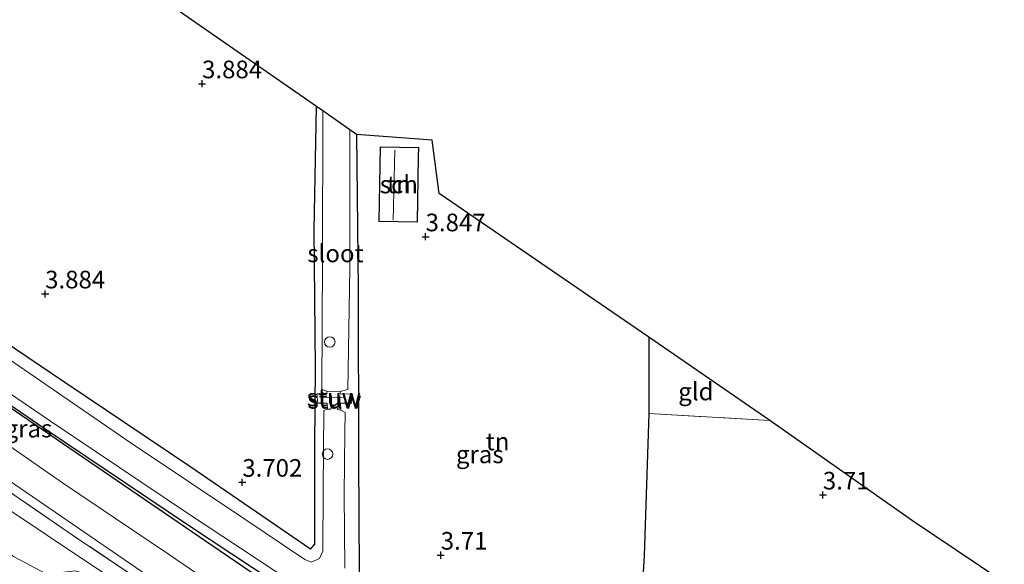
# Model space of a CAD drawing. Units: metres. Extents: x 149990 to 160008, y 437498 to 443753.
# Drawn here: x 153458 to 153598, y 440521 to 440598 of the extents above; entities that cross this region are included whole.
import ezdxf
from ezdxf.enums import TextEntityAlignment as Align

# ---------------------------------------------------------------- set-up
doc = ezdxf.new("R2010")
doc.units = ezdxf.units.M
doc.linetypes.add('IE-TERREINAFSCHEIDING', pattern=[10, 8, -2])
doc.layers.get('0').update_dxf_attribs({"lineweight": 25})
for name, color, linetype, lineweight in [('B-ME-AL-OVERIG-S-B1', 7, 'Continuous', 18), ('B-ME-GR-BOMENRIJ-L-B1', 10, 'Continuous', 25), ('B-ME-GR-STRUIKEN-GV-B6', 93, 'Continuous', 18), ('B-ME-GW-HOOGTEPUNT-S-B1', 10, 'Continuous', 25), ('B-ME-GW-INSTEEKWATERGANG-L-B1', 10, 'Continuous', 25), ('B-ME-GW-TEENLIJN-L-B1', 93, 'Continuous', 18), ('B-ME-IE-GRASLAND-GV-B6', 93, 'Continuous', 18), ('B-ME-IE-GRONDWERKLIJN-GROND_INGERICHT-GV-B6', 253, 'Continuous', 18), ('B-ME-IE-TERREINAFSCHEIDING-HAAGRASTER-L-B1', 10, 'Continuous', 25), ('B-ME-IE-TERREINAFSCHEIDING-RASTERHEKWERK-L-B1', 8, 'IE-TERREINAFSCHEIDING', 18), ('B-ME-KG-KADASTRAAL-DAKRAND-L-B1', 13, 'Continuous', 18), ('B-ME-KG-KADASTRAAL-NOKLIJN-L-B1', 13, 'Continuous', 18), ('B-ME-KG-KADASTRAAL-OPNAMEDTMGRENS-L-B1', 10, 'Continuous', 25), ('B-ME-KW-STUW-GV-B6', 173, 'Continuous', 18), ('B-ME-KW-STUW-L-B1', 173, 'Continuous', 18), ('B-ME-OG-BEBOUWING-GV-B6', 173, 'Continuous', 18), ('B-ME-OG-WATER-GV-B6', 153, 'Continuous', 18), ('B-ME-VH-VERH_SOORT-BITUMEN-GV-B6', 8, 'IE-TERREINAFSCHEIDING-NATUURLIJK-HOUTWAL', 18)]:
    doc.layers.add(name, color=color, linetype=linetype, lineweight=lineweight)
doc.styles.add('NLCS-ISO', font='NLCS-ISO.TTF')
doc.linetypes.add('IE-TERREINAFSCHEIDING-NATUURLIJK-HOUTWAL', pattern='A,7,-1.5,[67,NLCS.SHX,S=0.75,R=45,X=0,Y=0],-1.5,7,-1.5,[70,NLCS.SHX,S=0.75,R=0,X=0,Y=0],-1.5', length=20)

# ---------------------------------------------------------------- blocks, each defined once
blk = doc.blocks.new('dtb')
blk.add_circle((0, 0), 0.75)
blk = doc.blocks.new('hoogtepunt')
for p, q in [((-0.5, 0), (0.5, 0)), ((0, 0.5), (0, -0.5))]:
    blk.add_line(p, q)

msp = doc.modelspace()

# ---------------------------------------------------------------- linework, layer by layer
at = {"layer": 'B-ME-GR-BOMENRIJ-L-B1'}
msp.add_polyline3d([(153281.54, 440663.05, 4.13), (153286.6, 440659.59, 4.13), (153316.41, 440639.47, 4.11), (153355.8, 440612.48, 4.07), (153405.11, 440578.48, 4.07), (153444.86, 440551.45, 4.07), (153484.44, 440524.46, 4.01), (153514.31, 440504.11, 4.01), (153534.45, 440490.46, 3.91)], dxfattribs=at)
at = {"layer": 'B-ME-GR-STRUIKEN-GV-B6'}
for points in [[(153422.14, 440553.75, 4.42), (153422.18, 440554.51, 4.41), (153421.19, 440555.7, 4.47), (153444.49, 440539.74, 4.41), (153465.58, 440525.28, 4.43), (153474.65, 440519.18, 4.36), (153472.57, 440518.19, 4.32), (153440.03, 440539.89, 4.47), (153426.64, 440549.16, 4.61), (153421.82, 440550.97, 4.88), (153418.11, 440551.89, 5.06), (153414.9, 440552.13, 5.06), (153409.2, 440555.73, 4.84), (153400.75, 440561.49, 4.58), (153385.24, 440572.43, 4.44), (153373.38, 440580.85, 4.56), (153368.25, 440584.6, 4.59), (153370.26, 440587.34, 4.56), (153388.55, 440574.58, 4.44), (153417.27, 440554.97, 4.51), (153420.33, 440553.23, 4.53), (153422.14, 440553.75, 4.42)], [(153440.03, 440539.89, 4.47), (153472.57, 440518.19, 4.32), (153465.96, 440520.19, 5.17), (153461.94, 440519.71, 6.36), (153457.21, 440522.25, 6.58), (153445.67, 440530.6, 6.4), (153436.85, 440536.72, 6.46), (153431.72, 440538.8, 6.95), (153428.67, 440540.7, 6.93), (153422.15, 440546.81, 6.35), (153418.11, 440551.89, 5.06), (153421.82, 440550.97, 4.88), (153426.64, 440549.16, 4.61), (153440.03, 440539.89, 4.47)]]:
    msp.add_polyline3d(points, dxfattribs=at)
at = {"layer": 'B-ME-GW-INSTEEKWATERGANG-L-B1'}
for points in [[(153281.87, 440663.65, 3.97), (153301.09, 440650.58, 3.94), (153330.65, 440630.49, 3.94), (153357.3, 440612.33, 3.94), (153381.16, 440595.56, 3.91), (153402.87, 440580.64, 3.91), (153429.3, 440562.51, 3.91), (153461.55, 440540.45, 3.91), (153482.03, 440526.7, 3.91), (153509.41, 440508.59, 3.86), (153531.01, 440493.51, 3.85)], [(153499.35, 440523.3, 3.65), (153499.95, 440524, 3.65), (153499.98, 440537.98, 3.58), (153500.08, 440549.05, 3.78), (153499.88, 440568.55, 3.83), (153500.18, 440586.05, 3.9)]]:
    msp.add_polyline3d(points, dxfattribs=at)
at = {"layer": 'B-ME-GW-TEENLIJN-L-B1'}
msp.add_polyline3d([(153538.69, 440474.14, 4.34), (153537.32, 440473.71, 4.28), (153535.67, 440474.09, 4.23), (153528.37, 440479.62, 4.13), (153513.04, 440490.75, 4.12), (153496.55, 440501.98, 4.12), (153480.13, 440513.17, 4.12), (153472.57, 440518.19, 4.32), (153440.03, 440539.89, 4.47), (153426.64, 440549.16, 4.61), (153421.82, 440550.97, 4.88), (153418.11, 440551.89, 5.06)], dxfattribs=at)
at = {"layer": 'B-ME-IE-GRASLAND-GV-B6'}
for points in [[(153443.28, 440561.19, 3.73), (153464.5, 440546.93, 3.86), (153482.22, 440535.01, 3.71), (153499.35, 440523.3, 3.65), (153499.95, 440524, 3.65), (153499.98, 440537.98, 3.58), (153500.08, 440549.05, 3.78), (153499.88, 440568.55, 3.83), (153500.18, 440586.05, 3.9), (153501.08, 440585.42, 3.09), (153501.07, 440564.33, 3.09), (153500.94, 440545.93, 3.09), (153501.68, 440545.68, 3.09), (153501.67, 440545.31, 3.75), (153500.24, 440545.32, 3.68), (153500.38, 440543.97, 3.61), (153501.71, 440543.96, 3.58), (153501.78, 440543.12, 2.83), (153501.26, 440542.94, 2.83), (153501.15, 440531.75, 2.83), (153501.09, 440523.01, 2.83), (153500.63, 440521.94, 2.83), (153499.46, 440521.43, 2.83), (153498.52, 440521.8, 2.83), (153490.04, 440527.54, 2.83), (153473.88, 440538.31, 2.83), (153455.74, 440550.81, 2.83)], [(153504.23, 440520.56, 2.83), (153504.11, 440531.08, 2.83), (153504.24, 440539.77, 2.83), (153504.28, 440542.66, 2.83), (153503.66, 440543, 2.83), (153503.62, 440544, 3.56), (153505.15, 440543.97, 3.59), (153505.33, 440545.27, 3.75), (153503.55, 440545.29, 3.75), (153503.56, 440545.62, 3.09), (153504.66, 440545.91, 3.09), (153504.92, 440563.1, 3.09), (153504.95, 440582.74, 3.09)], [(153504.95, 440582.74, 3.09), (153505.87, 440582.1, 4.1), (153506.09, 440560.17, 4.01), (153506.15, 440536.13, 4.01), (153506.26, 440519.98, 3.95)], [(153435.58, 440559.72, 2.83), (153462.43, 440541.41, 2.83), (153481.91, 440528.39, 2.83), (153502.09, 440515.05, 2.83), (153523.04, 440500.87, 2.83), (153539.97, 440489.19, 2.83), (153540.68, 440489.33, 2.83), (153541.69, 440488.54, 4.07), (153539.63, 440488.21, 4.06), (153531.01, 440493.51, 3.85), (153509.41, 440508.59, 3.86), (153482.03, 440526.7, 3.91), (153461.55, 440540.45, 3.91), (153429.3, 440562.51, 3.91)], [(153429.3, 440562.51, 3.91), (153461.55, 440540.45, 3.91), (153482.03, 440526.7, 3.91), (153509.41, 440508.59, 3.86), (153531.01, 440493.51, 3.85), (153539.63, 440488.21, 4.06), (153541.69, 440488.54, 4.07), (153543.18, 440490.69, 4.07), (153543.14, 440492.39, 4), (153542.83, 440493.73, 4), (153542.02, 440495.07, 3.95), (153544.86, 440493.14, 3.95), (153549.95, 440489.62, 3.96), (153549.33, 440487.92, 3.82), (153548.7, 440487.54, 4.07), (153548.22, 440486.76, 4.08), (153547.21, 440485.18, 4.08), (153546.57, 440483.65, 4.03), (153547.36, 440482.84, 3.96), (153549.2, 440481.39, 3.87), (153551.48, 440479.7, 3.87), (153564.14, 440471.1, 3.7), (153612.71, 440437.36, 3.61)], [(153633.14, 440417.48, 4.05), (153593.12, 440444.79, 3.99), (153548.37, 440475.21, 4.05), (153544.1, 440478.16, 4.07), (153543.11, 440480.61, 4.08), (153543.33, 440481.99, 4.09), (153547.61, 440488.71, 4.11), (153544.96, 440490.3, 4.11), (153539.9, 440483.7, 4.1), (153537.28, 440482.88, 4.1), (153528.31, 440489.05, 4.13), (153509.21, 440502.07, 4.16), (153494.83, 440511.88, 4.19), (153479.2, 440522.58, 4.22), (153464.14, 440532.7, 4.21), (153440.79, 440548.89, 4.24)], [(153452.53, 440535.75, 4.3), (153475.3, 440520.16, 4.19), (153500.76, 440502.72, 4.13), (153521.65, 440488.67, 4.13), (153546.04, 440471.89, 4.11), (153548.77, 440470.08, 4.11), (153548.08, 440469.18, 4.22), (153545.4, 440470.99, 4.35), (153539.38, 440475.09, 4.35), (153538.87, 440475.44, 4.35), (153525.94, 440484.09, 4.28), (153516.42, 440490.59, 4.28), (153502.48, 440500.14, 4.23), (153490.45, 440508.47, 4.36), (153474.65, 440519.18, 4.36), (153465.58, 440525.28, 4.43), (153444.49, 440539.74, 4.41)], [(153457.21, 440522.25, 6.58), (153461.94, 440519.71, 6.36), (153465.96, 440520.19, 5.17), (153472.57, 440518.19, 4.32), (153480.13, 440513.17, 4.12), (153496.55, 440501.98, 4.12), (153513.04, 440490.75, 4.12), (153528.37, 440479.62, 4.13), (153535.67, 440474.09, 4.23), (153537.32, 440473.71, 4.28), (153538.69, 440474.14, 4.34)]]:
    msp.add_polyline3d(points, dxfattribs=at)
at = {"layer": 'B-ME-IE-GRONDWERKLIJN-GROND_INGERICHT-GV-B6'}
for points in [[(153393.99, 440659.66, 3.86), (153500.18, 440586.05, 3.9), (153499.88, 440568.55, 3.83), (153500.08, 440549.05, 3.78), (153499.98, 440537.98, 3.58), (153499.95, 440524, 3.65), (153499.35, 440523.3, 3.65), (153482.22, 440535.01, 3.71), (153464.5, 440546.93, 3.86), (153443.28, 440561.19, 3.73), (153423.92, 440574.29, 3.73), (153401.69, 440589.47, 3.82), (153393.23, 440595.36, 3.86), (153393.42, 440644.35, 3.83), (153393.99, 440659.66, 3.86)], [(153516.63, 440581.28, 4.1), (153517.63, 440573.71, 4.1), (153547.36, 440553.34, 3.75), (153547.36, 440542.52, 3.83), (153546.72, 440522.32, 3.76), (153545.89, 440509.25, 3.85), (153544.86, 440493.14, 3.95), (153542.02, 440495.07, 3.95), (153507.26, 440518.71, 3.95), (153506.26, 440519.98, 3.95), (153506.15, 440536.13, 4.01), (153506.09, 440560.17, 4.01), (153505.87, 440582.1, 4.1), (153516.63, 440581.28, 4.1)], [(153509.06, 440569.73, 3.82), (153514.53, 440569.64, 3.82), (153514.69, 440578.98, 3.82), (153514.71, 440580.26, 3.82), (153509.24, 440580.35, 3.82), (153509.06, 440569.73, 3.82)], [(153547.36, 440553.34, 3.75), (153564.52, 440541.52, 3.77), (153547.36, 440542.52, 3.83), (153547.36, 440553.34, 3.75)], [(153597.44, 440518.8, 3.74), (153597.18, 440500.22, 3.74), (153582.27, 440501.7, 3.42), (153576.54, 440500.65, 3.74), (153567.61, 440502.52, 3.74), (153545.89, 440509.25, 3.85), (153546.72, 440522.32, 3.76), (153547.36, 440542.52, 3.83), (153564.52, 440541.52, 3.77), (153584.79, 440527.31, 3.62), (153597.44, 440518.8, 3.74)]]:
    msp.add_polyline3d(points, dxfattribs=at)
at = {"layer": 'B-ME-IE-TERREINAFSCHEIDING-HAAGRASTER-L-B1'}
for points in [[(153499.35, 440523.3, 3.65), (153482.22, 440535.01, 3.71), (153464.5, 440546.93, 3.86), (153443.28, 440561.19, 3.73), (153423.92, 440574.29, 3.73), (153401.69, 440589.47, 3.82), (153393.23, 440595.36, 3.86)], [(153505.87, 440582.1, 4.1), (153506.09, 440560.17, 4.01), (153506.15, 440536.13, 4.01), (153506.26, 440519.98, 3.95), (153507.26, 440518.71, 3.95), (153542.02, 440495.07, 3.95), (153544.86, 440493.14, 3.95)], [(153547.36, 440553.34, 3.75), (153547.36, 440542.52, 3.83), (153546.72, 440522.32, 3.76), (153545.89, 440509.25, 3.85), (153544.86, 440493.14, 3.95)]]:
    msp.add_polyline3d(points, dxfattribs=at)
at = {"layer": 'B-ME-IE-TERREINAFSCHEIDING-RASTERHEKWERK-L-B1'}
msp.add_line((153547.36, 440542.52, 3.83), (153564.52, 440541.52, 3.77), dxfattribs=at)
msp.add_polyline3d([(153545.4, 440470.99, 4.35), (153539.38, 440475.09, 4.35), (153538.87, 440475.44, 4.35), (153525.94, 440484.09, 4.28), (153516.42, 440490.59, 4.28), (153502.48, 440500.14, 4.23), (153490.45, 440508.47, 4.36), (153474.65, 440519.18, 4.36), (153465.58, 440525.28, 4.43), (153444.49, 440539.74, 4.41), (153421.19, 440555.7, 4.47)], dxfattribs=at)
at = {"layer": 'B-ME-KG-KADASTRAAL-DAKRAND-L-B1'}
msp.add_polyline3d([(153514.64, 440578.98, 5.94), (153514.48, 440569.69, 5.94), (153509.11, 440569.78, 6.7), (153509.29, 440580.3, 6.7), (153514.66, 440580.21, 5.94), (153514.64, 440578.98, 5.94)], dxfattribs=at)
at = {"layer": 'B-ME-KG-KADASTRAAL-NOKLIJN-L-B1'}
msp.add_line((153511.32, 440579.86, 7.66), (153511.07, 440569.93, 7.66), dxfattribs=at)
at = {"layer": 'B-ME-KG-KADASTRAAL-OPNAMEDTMGRENS-L-B1'}
for points in [[(153584.79, 440527.31, 3.62), (153564.52, 440541.52, 3.77), (153547.36, 440553.34, 3.75), (153517.63, 440573.71, 4.1), (153516.63, 440581.28, 4.1), (153505.87, 440582.1, 4.1), (153504.95, 440582.74, 3.09), (153501.08, 440585.42, 3.09), (153500.18, 440586.05, 3.9), (153393.99, 440659.66, 3.86), (153376.64, 440671.7, 3.95), (153372.95, 440674.25, 3.88), (153344.8, 440693.77, 3.51), (153327.96, 440714.23, 4.33), (153311.46, 440716.75, 4.4), (153311.16, 440716.96, 4.39)], [(153659.8, 440475.07, 3.84), (153633.52, 440493.68, 4.38), (153632.8, 440499.7, 4.39), (153624.16, 440499.96, 4.39), (153603.92, 440514.48, 3.65), (153602.37, 440515.26, 2.86), (153599.73, 440517.15, 2.86), (153598.44, 440518.08, 3.66), (153597.44, 440518.8, 3.74), (153584.79, 440527.31, 3.62)]]:
    msp.add_polyline3d(points, dxfattribs=at)
at = {"layer": 'B-ME-KW-STUW-GV-B6'}
msp.add_polyline3d([(153501.78, 440543.12, 2.83), (153501.71, 440543.96, 3.58), (153500.38, 440543.97, 3.61), (153500.24, 440545.32, 3.68), (153501.67, 440545.31, 3.75), (153501.68, 440545.68, 3.09), (153503.56, 440545.62, 3.09), (153503.55, 440545.29, 3.75), (153505.33, 440545.27, 3.75), (153505.15, 440543.97, 3.59), (153503.62, 440544, 3.56), (153503.66, 440543, 2.83), (153503.17, 440543.07, 2.83), (153503.13, 440543.4, 2.83), (153502.3, 440543.43, 2.83), (153502.25, 440543.11, 2.83), (153501.78, 440543.12, 2.83)], dxfattribs=at)
at = {"layer": 'B-ME-KW-STUW-L-B1'}
msp.add_line((153500.97, 440544.83, 3.82), (153504.33, 440544.77, 3.77), dxfattribs=at)
at = {"layer": 'B-ME-OG-BEBOUWING-GV-B6'}
msp.add_polyline3d([(153514.69, 440578.98, 3.82), (153514.53, 440569.64, 3.82), (153509.06, 440569.73, 3.82), (153509.24, 440580.35, 3.82), (153514.71, 440580.26, 3.82), (153514.69, 440578.98, 3.82)], dxfattribs=at)
at = {"layer": 'B-ME-OG-WATER-GV-B6'}
for points in [[(153501.08, 440585.42, 3.09), (153504.95, 440582.74, 3.09), (153504.92, 440563.1, 3.09), (153504.66, 440545.91, 3.09), (153503.56, 440545.62, 3.09), (153501.68, 440545.68, 3.09), (153500.94, 440545.93, 3.09), (153501.07, 440564.33, 3.09), (153501.08, 440585.42, 3.09)], [(153502.09, 440515.05, 2.83), (153481.91, 440528.39, 2.83), (153462.43, 440541.41, 2.83), (153435.58, 440559.72, 2.83)], [(153455.74, 440550.81, 2.83), (153473.88, 440538.31, 2.83), (153490.04, 440527.54, 2.83), (153498.52, 440521.8, 2.83), (153499.46, 440521.43, 2.83), (153500.63, 440521.94, 2.83), (153501.09, 440523.01, 2.83), (153501.15, 440531.75, 2.83), (153501.26, 440542.94, 2.83), (153501.78, 440543.12, 2.83), (153502.25, 440543.11, 2.83), (153502.3, 440543.43, 2.83), (153503.13, 440543.4, 2.83), (153503.17, 440543.07, 2.83), (153503.66, 440543, 2.83), (153504.28, 440542.66, 2.83), (153504.24, 440539.77, 2.83), (153504.11, 440531.08, 2.83), (153504.23, 440520.56, 2.83)]]:
    msp.add_polyline3d(points, dxfattribs=at)
at = {"layer": 'B-ME-VH-VERH_SOORT-BITUMEN-GV-B6'}
for points in [[(153277.57, 440655.86, 4.29), (153279.57, 440659.47, 4.22), (153298.98, 440646.07, 4.29), (153316.84, 440633.81, 4.36), (153333.69, 440622.32, 4.36), (153348.9, 440611.81, 4.36), (153363.79, 440601.51, 4.36), (153380.26, 440590.18, 4.3), (153394.99, 440580.15, 4.3), (153410.26, 440569.59, 4.3), (153426.02, 440558.94, 4.26), (153440.79, 440548.89, 4.24), (153464.14, 440532.7, 4.21), (153479.2, 440522.58, 4.22), (153494.83, 440511.88, 4.19), (153509.21, 440502.07, 4.16), (153528.31, 440489.05, 4.13), (153537.28, 440482.88, 4.1), (153544.1, 440478.16, 4.07), (153548.37, 440475.21, 4.05), (153593.12, 440444.79, 3.99), (153633.14, 440417.48, 4.05)], [(153632.03, 440413.32, 4.09), (153554.28, 440466.42, 4.1), (153551.05, 440468.57, 4.11), (153550.32, 440469.05, 4.11), (153549.59, 440469.54, 4.11), (153548.77, 440470.08, 4.11), (153546.04, 440471.89, 4.11), (153521.65, 440488.67, 4.13), (153500.76, 440502.72, 4.13), (153475.3, 440520.16, 4.19), (153452.53, 440535.75, 4.3), (153437.56, 440546.05, 4.3), (153416.59, 440560.39, 4.39), (153399.32, 440572.3, 4.39), (153379.15, 440586.14, 4.37), (153360.89, 440598.64, 4.36), (153342.24, 440611.66, 4.36), (153318.32, 440627.94, 4.36), (153302.51, 440638.84, 4.31), (153284.55, 440651.05, 4.31), (153277.57, 440655.86, 4.29)]]:
    msp.add_polyline3d(points, dxfattribs=at)

# ---------------------------------------------------------------- block references
at = {"layer": 'B-ME-AL-OVERIG-S-B1', "rotation": 90}
for p in [(153502.08, 440552.66, 3.9), (153501.77, 440536.76, 3.9)]:
    msp.add_blockref('dtb', p, dxfattribs=at)
at = {"layer": 'B-ME-GW-HOOGTEPUNT-S-B1', "rotation": 90}
for p in [(153483.96, 440589.28, 3.88), (153483.96, 440589.28, 3.88), (153515.68, 440567.58, 3.85), (153515.68, 440567.58, 3.85), (153461.69, 440559.48, 3.88), (153461.69, 440559.48, 3.88), (153489.67, 440532.77, 3.7), (153489.67, 440532.77, 3.7), (153572.06, 440530.96, 3.71), (153572.06, 440530.96, 3.71), (153517.83, 440522.43, 3.71), (153517.83, 440522.43, 3.71)]:
    msp.add_blockref('hoogtepunt', p, dxfattribs=at)

# ---------------------------------------------------------------- texts
at = {"layer": 'B-ME-GW-HOOGTEPUNT-S-B1', "ltscale": 0.2, "style": 'NLCS-ISO'}
for s, p in [('3.884', (153483.96, 440589.28, 3.88)), ('3.884', (153483.96, 440589.28, 3.88)), ('3.847', (153515.68, 440567.58, 3.85)), ('3.847', (153515.68, 440567.58, 3.85)), ('3.884', (153461.69, 440559.48, 3.88)), ('3.884', (153461.69, 440559.48, 3.88)), ('3.702', (153489.67, 440532.77, 3.7)), ('3.702', (153489.67, 440532.77, 3.7)), ('3.71', (153572.06, 440530.96, 3.71)), ('3.71', (153572.06, 440530.96, 3.71)), ('3.71', (153517.83, 440522.43, 3.71)), ('3.71', (153517.83, 440522.43, 3.71))]:
    msp.add_text(s, height=2.5, dxfattribs=at).set_placement(p, align=Align.BOTTOM_LEFT)
at = {"layer": 'B-ME-IE-GRASLAND-GV-B6', "ltscale": 0.2, "style": 'NLCS-ISO'}
for p in [(153459.32, 440540.38), (153523.37, 440536.72)]:
    msp.add_text('gras', height=2.5, dxfattribs=at).set_placement(p, align=Align.MIDDLE_CENTER)
at = {"layer": 'B-ME-IE-GRONDWERKLIJN-GROND_INGERICHT-GV-B6', "ltscale": 0.2, "style": 'NLCS-ISO'}
for s, p in [('tn', (153511.89, 440575)), ('gld', (153554.04, 440545.64)), ('tn', (153525.9, 440538.55))]:
    msp.add_text(s, height=2.5, dxfattribs=at).set_placement(p, align=Align.MIDDLE_CENTER)
at = {"layer": 'B-ME-KW-STUW-GV-B6', "ltscale": 0.2, "style": 'NLCS-ISO'}
msp.add_text('stuw', height=2.5, dxfattribs=at).set_placement((153502.76, 440544.46), align=Align.MIDDLE_CENTER)
at = {"layer": 'B-ME-KW-STUW-L-B1', "ltscale": 0.2, "style": 'NLCS-ISO'}
msp.add_text('stuw', height=2.5, dxfattribs=at).set_placement((153502.65, 440544.8), align=Align.MIDDLE_CENTER)
at = {"layer": 'B-ME-OG-BEBOUWING-GV-B6', "ltscale": 0.2, "style": 'NLCS-ISO'}
msp.add_text('sch', height=2.5, dxfattribs=at).set_placement((153511.89, 440575), align=Align.MIDDLE_CENTER)
at = {"layer": 'B-ME-OG-WATER-GV-B6', "ltscale": 0.2, "style": 'NLCS-ISO'}
msp.add_text('sloot', height=2.5, dxfattribs=at).set_placement((153502.89, 440565.22), align=Align.MIDDLE_CENTER)

doc.saveas('drawing.dxf')
